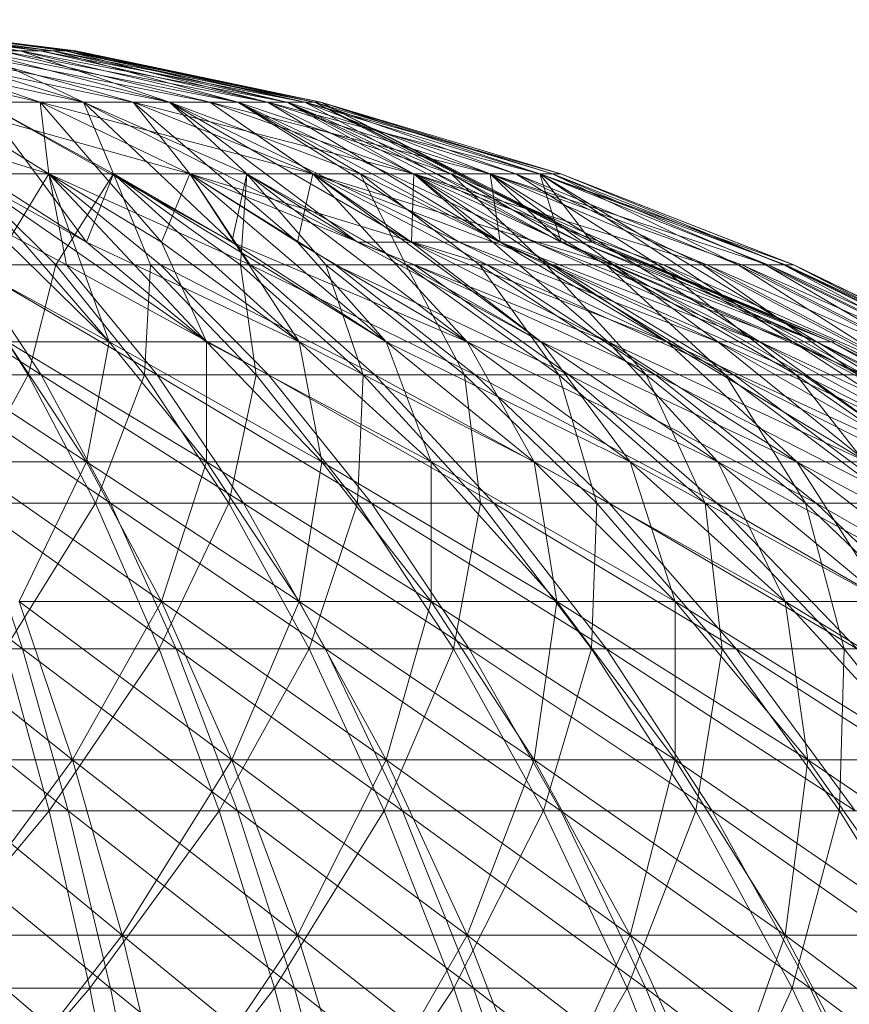
# Model space of a CAD drawing. Units: inches. Extents: x -1803 to 4917, y -2253 to 2499.
# Drawn here: x 2917 to 2933, y 1193 to 1211 of the extents above; entities that cross this region are included whole.
import ezdxf

# ---------------------------------------------------------------- set-up
doc = ezdxf.new("R2010")
doc.units = ezdxf.units.IN
doc.header["$MEASUREMENT"] = 0

msp = doc.modelspace()

# ---------------------------------------------------------------- linework, layer by layer
at = {"lineweight": 9}
for p, q in [((2912.776, 1211.286), (2917.339, 1210.706)), ((2912.776, 1211.286), (2917.339, 1210.706)), ((2912.776, 1211.286), (2917.952, 1210.706)), ((2913.03, 1211.286), (2917.711, 1210.706)), ((2913.62, 1211.286), (2917.339, 1210.706)), ((2913.62, 1211.286), (2917.952, 1210.706)), ((2913.62, 1211.286), (2917.952, 1210.706)), ((2913.62, 1211.286), (2918.303, 1210.706)), ((2913.62, 1211.286), (2918.303, 1210.706)), ((2913.62, 1211.286), (2918.38, 1210.706)), ((2913.62, 1211.286), (2918.38, 1210.706)), ((2913.696, 1211.286), (2918.38, 1210.706)), ((2913.696, 1211.286), (2918.38, 1210.706)), ((2913.696, 1211.286), (2918.18, 1210.706)), ((2913.696, 1211.286), (2918.18, 1210.706)), ((2913.696, 1211.286), (2917.711, 1210.706)), ((2913.696, 1211.286), (2917.711, 1210.706)), ((2913.522, 1210.706), (2917.716, 1209.743)), ((2913.522, 1210.706), (2917.716, 1209.743)), ((2914.135, 1210.706), (2918.525, 1209.743)), ((2914.86, 1210.706), (2919.456, 1209.743)), ((2914.86, 1210.706), (2919.456, 1209.743)), ((2914.86, 1210.706), (2917.716, 1209.743)), ((2914.86, 1210.706), (2917.716, 1209.743)), ((2915.402, 1210.706), (2918.525, 1209.743)), ((2915.402, 1210.706), (2918.525, 1209.743)), ((2915.402, 1210.706), (2920.133, 1209.743)), ((2916.026, 1210.706), (2920.888, 1209.743)), ((2916.026, 1210.706), (2920.888, 1209.743)), ((2916.026, 1210.706), (2919.456, 1209.743)), ((2916.026, 1210.706), (2919.456, 1209.743)), ((2916.48, 1210.706), (2917.339, 1210.706)), ((2916.48, 1210.706), (2917.339, 1210.706)), ((2916.48, 1210.706), (2918.525, 1209.743)), ((2916.48, 1210.706), (2920.133, 1209.743)), ((2916.48, 1210.706), (2920.133, 1209.743)), ((2916.48, 1210.706), (2921.414, 1209.743)), ((2917.711, 1210.706), (2916.986, 1210.706)), ((2917.711, 1210.706), (2916.986, 1210.706)), ((2916.986, 1210.706), (2921.969, 1209.743)), ((2916.986, 1210.706), (2921.969, 1209.743)), ((2916.986, 1210.706), (2920.888, 1209.743)), ((2916.986, 1210.706), (2920.888, 1209.743)), ((2917.339, 1210.706), (2917.952, 1210.706)), ((2917.339, 1210.706), (2917.952, 1210.706)), ((2917.339, 1210.706), (2920.133, 1209.743)), ((2917.339, 1210.706), (2921.414, 1209.743)), ((2917.339, 1210.706), (2921.414, 1209.743)), ((2917.339, 1210.706), (2922.329, 1209.743)), ((2918.18, 1210.706), (2917.711, 1210.706)), ((2918.18, 1210.706), (2917.711, 1210.706)), ((2917.711, 1210.706), (2922.669, 1209.743)), ((2917.711, 1210.706), (2921.969, 1209.743)), ((2917.711, 1210.706), (2921.969, 1209.743)), ((2917.952, 1210.706), (2918.303, 1210.706)), ((2917.952, 1210.706), (2918.303, 1210.706)), ((2917.952, 1210.706), (2921.414, 1209.743)), ((2917.952, 1210.706), (2922.329, 1209.743)), ((2917.952, 1210.706), (2922.329, 1209.743)), ((2917.952, 1210.706), (2922.851, 1209.743)), ((2918.38, 1210.706), (2918.18, 1210.706)), ((2918.38, 1210.706), (2918.18, 1210.706)), ((2918.18, 1210.706), (2922.965, 1209.743)), ((2918.18, 1210.706), (2922.669, 1209.743)), ((2918.18, 1210.706), (2922.669, 1209.743)), ((2918.18, 1210.706), (2921.969, 1209.743)), ((2918.303, 1210.706), (2918.38, 1210.706)), ((2918.303, 1210.706), (2918.38, 1210.706)), ((2918.303, 1210.706), (2922.329, 1209.743)), ((2918.303, 1210.706), (2922.851, 1209.743)), ((2918.303, 1210.706), (2922.851, 1209.743)), ((2918.303, 1210.706), (2922.965, 1209.743)), ((2918.38, 1210.706), (2922.965, 1209.743)), ((2918.38, 1210.706), (2922.965, 1209.743)), ((2918.38, 1210.706), (2922.851, 1209.743)), ((2918.38, 1210.706), (2922.669, 1209.743)), ((2913.528, 1209.743), (2917.874, 1208.405)), ((2914.523, 1209.743), (2918.58, 1207.122)), ((2917.716, 1209.743), (2915.721, 1209.743)), ((2917.716, 1209.743), (2915.721, 1209.743)), ((2915.721, 1209.743), (2920.514, 1208.405)), ((2915.721, 1209.743), (2917.874, 1208.405)), ((2915.721, 1209.743), (2917.874, 1208.405)), ((2916.636, 1209.743), (2919.085, 1208.405)), ((2916.636, 1209.743), (2921.302, 1207.122)), ((2916.636, 1209.743), (2918.525, 1209.743)), ((2916.636, 1209.743), (2918.525, 1209.743)), ((2916.636, 1209.743), (2919.085, 1208.405)), ((2916.636, 1209.743), (2918.58, 1207.122)), ((2919.456, 1209.743), (2917.716, 1209.743)), ((2919.456, 1209.743), (2917.716, 1209.743)), ((2917.716, 1209.743), (2922.815, 1208.405)), ((2917.716, 1209.743), (2920.514, 1208.405)), ((2917.716, 1209.743), (2920.514, 1208.405)), ((2917.716, 1209.743), (2917.874, 1208.405)), ((2917.716, 1209.743), (2919.983, 1207.122)), ((2918.525, 1209.743), (2921.583, 1208.405)), ((2918.525, 1209.743), (2923.652, 1207.122)), ((2918.525, 1209.743), (2920.133, 1209.743)), ((2918.525, 1209.743), (2920.133, 1209.743)), ((2918.525, 1209.743), (2919.085, 1208.405)), ((2918.525, 1209.743), (2921.583, 1208.405)), ((2918.525, 1209.743), (2921.302, 1207.122)), ((2920.888, 1209.743), (2919.456, 1209.743)), ((2920.888, 1209.743), (2919.456, 1209.743)), ((2919.456, 1209.743), (2924.708, 1208.405)), ((2919.456, 1209.743), (2922.815, 1208.405)), ((2919.456, 1209.743), (2922.815, 1208.405)), ((2919.456, 1209.743), (2920.514, 1208.405)), ((2919.456, 1209.743), (2922.529, 1207.122)), ((2920.133, 1209.743), (2921.414, 1209.743)), ((2920.133, 1209.743), (2921.414, 1209.743)), ((2920.133, 1209.743), (2921.583, 1208.405)), ((2920.133, 1209.743), (2923.71, 1208.405)), ((2920.133, 1209.743), (2923.652, 1207.122)), ((2920.133, 1209.743), (2924.665, 1207.122)), ((2920.133, 1209.743), (2925.558, 1207.122)), ((2921.969, 1209.743), (2920.888, 1209.743)), ((2921.969, 1209.743), (2920.888, 1209.743)), ((2920.888, 1209.743), (2926.139, 1208.405)), ((2920.888, 1209.743), (2924.708, 1208.405)), ((2920.888, 1209.743), (2924.708, 1208.405)), ((2920.888, 1209.743), (2922.815, 1208.405)), ((2920.888, 1209.743), (2924.665, 1207.122)), ((2921.414, 1209.743), (2922.329, 1209.743)), ((2921.414, 1209.743), (2922.329, 1209.743)), ((2921.414, 1209.743), (2923.71, 1208.405)), ((2921.414, 1209.743), (2925.404, 1208.405)), ((2921.414, 1209.743), (2925.558, 1207.122)), ((2921.414, 1209.743), (2926.326, 1207.122)), ((2921.414, 1209.743), (2926.963, 1207.122)), ((2921.969, 1209.743), (2924.708, 1208.405)), ((2921.969, 1209.743), (2926.326, 1207.122)), ((2922.669, 1209.743), (2921.969, 1209.743)), ((2922.669, 1209.743), (2921.969, 1209.743)), ((2921.969, 1209.743), (2927.064, 1208.405)), ((2921.969, 1209.743), (2926.139, 1208.405)), ((2921.969, 1209.743), (2926.139, 1208.405)), ((2922.329, 1209.743), (2922.851, 1209.743)), ((2922.329, 1209.743), (2922.851, 1209.743)), ((2922.329, 1209.743), (2925.404, 1208.405)), ((2922.329, 1209.743), (2926.615, 1208.405)), ((2922.329, 1209.743), (2926.963, 1207.122)), ((2922.329, 1209.743), (2927.463, 1207.122)), ((2922.329, 1209.743), (2927.823, 1207.122)), ((2922.669, 1209.743), (2926.139, 1208.405)), ((2922.669, 1209.743), (2927.463, 1207.122)), ((2922.965, 1209.743), (2922.669, 1209.743)), ((2922.965, 1209.743), (2922.669, 1209.743)), ((2922.669, 1209.743), (2927.457, 1208.405)), ((2922.669, 1209.743), (2927.064, 1208.405)), ((2922.669, 1209.743), (2927.064, 1208.405)), ((2922.851, 1209.743), (2922.965, 1209.743)), ((2922.851, 1209.743), (2922.965, 1209.743)), ((2922.851, 1209.743), (2926.615, 1208.405)), ((2922.851, 1209.743), (2927.306, 1208.405)), ((2922.851, 1209.743), (2927.823, 1207.122)), ((2922.851, 1209.743), (2928.04, 1207.122)), ((2922.851, 1209.743), (2928.113, 1207.122)), ((2922.965, 1209.743), (2927.457, 1208.405)), ((2922.965, 1209.743), (2927.064, 1208.405)), ((2922.965, 1209.743), (2928.113, 1207.122)), ((2922.965, 1209.743), (2928.04, 1207.122)), ((2922.965, 1209.743), (2927.306, 1208.405)), ((2917.874, 1208.405), (2914.974, 1208.405)), ((2914.974, 1208.405), (2918.208, 1206.701)), ((2916.29, 1208.405), (2919.085, 1208.405)), ((2916.29, 1208.405), (2918.008, 1206.701)), ((2916.29, 1208.405), (2919.003, 1205.261)), ((2916.29, 1208.405), (2920.826, 1205.261)), ((2916.29, 1208.405), (2918.58, 1207.122)), ((2917.874, 1208.405), (2917.105, 1207.122)), ((2920.514, 1208.405), (2917.874, 1208.405)), ((2917.874, 1208.405), (2921.647, 1206.701)), ((2917.874, 1208.405), (2919.968, 1206.701)), ((2917.874, 1208.405), (2918.208, 1206.701)), ((2917.874, 1208.405), (2920.826, 1205.261)), ((2917.874, 1208.405), (2919.003, 1205.261)), ((2917.874, 1208.405), (2919.983, 1207.122)), ((2919.085, 1208.405), (2918.008, 1206.701)), ((2919.085, 1208.405), (2918.58, 1207.122)), ((2919.085, 1208.405), (2921.302, 1207.122)), ((2919.085, 1208.405), (2921.583, 1208.405)), ((2919.085, 1208.405), (2919.776, 1206.701)), ((2919.085, 1208.405), (2921.465, 1206.701)), ((2919.085, 1208.405), (2922.56, 1205.261)), ((2919.085, 1208.405), (2924.19, 1205.261)), ((2920.514, 1208.405), (2919.983, 1207.122)), ((2922.815, 1208.405), (2920.514, 1208.405)), ((2920.514, 1208.405), (2926.079, 1206.701)), ((2920.514, 1208.405), (2924.714, 1206.701)), ((2920.514, 1208.405), (2923.233, 1206.701)), ((2920.514, 1208.405), (2921.647, 1206.701)), ((2920.514, 1208.405), (2924.19, 1205.261)), ((2920.514, 1208.405), (2922.56, 1205.261)), ((2920.514, 1208.405), (2922.529, 1207.122)), ((2921.583, 1208.405), (2921.302, 1207.122)), ((2921.583, 1208.405), (2921.465, 1206.701)), ((2921.583, 1208.405), (2927.094, 1205.261)), ((2921.583, 1208.405), (2923.71, 1208.405)), ((2921.583, 1208.405), (2923.062, 1206.701)), ((2921.583, 1208.405), (2924.555, 1206.701)), ((2921.583, 1208.405), (2925.705, 1205.261)), ((2921.583, 1208.405), (2923.652, 1207.122)), ((2922.815, 1208.405), (2922.529, 1207.122)), ((2924.708, 1208.405), (2922.815, 1208.405)), ((2922.815, 1208.405), (2928.422, 1206.701)), ((2922.815, 1208.405), (2927.318, 1206.701)), ((2922.815, 1208.405), (2926.079, 1206.701)), ((2922.815, 1208.405), (2927.094, 1205.261)), ((2922.815, 1208.405), (2925.705, 1205.261)), ((2922.815, 1208.405), (2924.665, 1207.122)), ((2923.71, 1208.405), (2925.404, 1208.405)), ((2923.71, 1208.405), (2924.555, 1206.701)), ((2923.71, 1208.405), (2925.934, 1206.701)), ((2923.71, 1208.405), (2927.187, 1206.701)), ((2924.708, 1208.405), (2924.665, 1207.122)), ((2924.708, 1208.405), (2929.449, 1205.261)), ((2926.139, 1208.405), (2924.708, 1208.405)), ((2924.708, 1208.405), (2930.192, 1206.701)), ((2924.708, 1208.405), (2929.382, 1206.701)), ((2924.708, 1208.405), (2928.422, 1206.701)), ((2924.708, 1208.405), (2928.345, 1205.261)), ((2924.708, 1208.405), (2926.326, 1207.122)), ((2925.404, 1208.405), (2926.615, 1208.405)), ((2925.404, 1208.405), (2927.187, 1206.701)), ((2925.404, 1208.405), (2928.306, 1206.701)), ((2925.404, 1208.405), (2929.283, 1206.701)), ((2926.139, 1208.405), (2931.185, 1205.261)), ((2927.064, 1208.405), (2926.139, 1208.405)), ((2926.139, 1208.405), (2931.337, 1206.701)), ((2926.139, 1208.405), (2930.845, 1206.701)), ((2926.139, 1208.405), (2930.192, 1206.701)), ((2926.139, 1208.405), (2930.398, 1205.261)), ((2926.139, 1208.405), (2927.463, 1207.122)), ((2926.139, 1208.405), (2926.326, 1207.122)), ((2926.615, 1208.405), (2927.306, 1208.405)), ((2926.615, 1208.405), (2929.283, 1206.701)), ((2926.615, 1208.405), (2930.11, 1206.701)), ((2926.615, 1208.405), (2930.78, 1206.701)), ((2927.064, 1208.405), (2932.248, 1205.261)), ((2927.457, 1208.405), (2927.064, 1208.405)), ((2927.064, 1208.405), (2931.822, 1206.701)), ((2927.064, 1208.405), (2931.663, 1206.701)), ((2927.064, 1208.405), (2931.337, 1206.701)), ((2927.064, 1208.405), (2931.803, 1205.261)), ((2927.064, 1208.405), (2928.04, 1207.122)), ((2927.064, 1208.405), (2927.463, 1207.122)), ((2927.306, 1208.405), (2927.457, 1208.405)), ((2927.306, 1208.405), (2930.78, 1206.701)), ((2927.306, 1208.405), (2931.29, 1206.701)), ((2927.306, 1208.405), (2931.635, 1206.701)), ((2927.457, 1208.405), (2931.822, 1206.701)), ((2927.457, 1208.405), (2931.635, 1206.701)), ((2927.457, 1208.405), (2931.813, 1206.701)), ((2919.003, 1205.261), (2915.568, 1207.122)), ((2919.003, 1205.261), (2917.105, 1207.122)), ((2920.826, 1205.261), (2918.58, 1207.122)), ((2922.56, 1205.261), (2918.58, 1207.122)), ((2922.56, 1205.261), (2919.983, 1207.122)), ((2920.826, 1205.261), (2919.983, 1207.122)), ((2924.19, 1205.261), (2921.302, 1207.122)), ((2925.705, 1205.261), (2921.302, 1207.122)), ((2925.705, 1205.261), (2922.529, 1207.122)), ((2924.19, 1205.261), (2922.529, 1207.122)), ((2927.094, 1205.261), (2923.652, 1207.122)), ((2928.345, 1205.261), (2923.652, 1207.122)), ((2923.652, 1207.122), (2924.665, 1207.122)), ((2928.345, 1205.261), (2924.665, 1207.122)), ((2929.449, 1205.261), (2924.665, 1207.122)), ((2928.345, 1205.261), (2924.665, 1207.122)), ((2927.094, 1205.261), (2924.665, 1207.122)), ((2924.665, 1207.122), (2925.558, 1207.122)), ((2929.449, 1205.261), (2925.558, 1207.122)), ((2930.398, 1205.261), (2925.558, 1207.122)), ((2925.558, 1207.122), (2926.326, 1207.122)), ((2929.449, 1205.261), (2926.326, 1207.122)), ((2930.398, 1205.261), (2926.326, 1207.122)), ((2931.185, 1205.261), (2926.326, 1207.122)), ((2930.398, 1205.261), (2926.326, 1207.122)), ((2926.326, 1207.122), (2926.963, 1207.122)), ((2931.185, 1205.261), (2926.963, 1207.122)), ((2931.803, 1205.261), (2926.963, 1207.122)), ((2926.963, 1207.122), (2927.463, 1207.122)), ((2931.185, 1205.261), (2927.463, 1207.122)), ((2931.803, 1205.261), (2927.463, 1207.122)), ((2932.248, 1205.261), (2927.463, 1207.122)), ((2931.803, 1205.261), (2927.463, 1207.122)), ((2927.463, 1207.122), (2927.823, 1207.122)), ((2932.248, 1205.261), (2927.823, 1207.122)), ((2932.516, 1205.261), (2927.823, 1207.122)), ((2927.823, 1207.122), (2928.04, 1207.122)), ((2932.248, 1205.261), (2928.04, 1207.122)), ((2932.516, 1205.261), (2928.04, 1207.122)), ((2932.605, 1205.261), (2928.04, 1207.122)), ((2932.516, 1205.261), (2928.04, 1207.122)), ((2928.04, 1207.122), (2928.113, 1207.122)), ((2928.113, 1207.122), (2928.04, 1207.122)), ((2932.605, 1205.261), (2928.113, 1207.122)), ((2932.516, 1205.261), (2928.113, 1207.122)), ((2914.498, 1206.701), (2917.735, 1204.641)), ((2916.173, 1206.701), (2918.008, 1206.701)), ((2916.173, 1206.701), (2917.49, 1204.641)), ((2918.208, 1206.701), (2916.38, 1206.701)), ((2916.38, 1206.701), (2919.901, 1204.641)), ((2916.38, 1206.701), (2917.735, 1204.641)), ((2918.008, 1206.701), (2917.49, 1204.641)), ((2918.008, 1206.701), (2919.776, 1206.701)), ((2918.008, 1206.701), (2919.664, 1204.641)), ((2919.968, 1206.701), (2918.208, 1206.701)), ((2918.208, 1206.701), (2921.987, 1204.641)), ((2918.208, 1206.701), (2919.901, 1204.641)), ((2919.776, 1206.701), (2919.664, 1204.641)), ((2919.776, 1206.701), (2921.465, 1206.701)), ((2919.776, 1206.701), (2921.759, 1204.641)), ((2921.647, 1206.701), (2919.968, 1206.701)), ((2919.968, 1206.701), (2923.976, 1204.641)), ((2919.968, 1206.701), (2921.987, 1204.641)), ((2921.465, 1206.701), (2923.062, 1206.701)), ((2921.465, 1206.701), (2921.759, 1204.641)), ((2921.465, 1206.701), (2923.76, 1204.641)), ((2923.233, 1206.701), (2921.647, 1206.701)), ((2921.647, 1206.701), (2925.855, 1204.641)), ((2921.647, 1206.701), (2923.976, 1204.641)), ((2923.062, 1206.701), (2924.555, 1206.701)), ((2923.062, 1206.701), (2923.76, 1204.641)), ((2923.062, 1206.701), (2925.653, 1204.641)), ((2924.714, 1206.701), (2923.233, 1206.701)), ((2923.233, 1206.701), (2927.61, 1204.641)), ((2923.233, 1206.701), (2925.855, 1204.641)), ((2924.555, 1206.701), (2925.934, 1206.701)), ((2924.555, 1206.701), (2925.653, 1204.641)), ((2924.555, 1206.701), (2927.422, 1204.641)), ((2926.079, 1206.701), (2924.714, 1206.701)), ((2924.714, 1206.701), (2929.228, 1204.641)), ((2924.714, 1206.701), (2927.61, 1204.641)), ((2925.934, 1206.701), (2927.187, 1206.701)), ((2925.934, 1206.701), (2927.422, 1204.641)), ((2925.934, 1206.701), (2929.055, 1204.641)), ((2927.318, 1206.701), (2926.079, 1206.701)), ((2926.079, 1206.701), (2930.696, 1204.641)), ((2926.079, 1206.701), (2929.228, 1204.641)), ((2927.187, 1206.701), (2928.306, 1206.701)), ((2927.187, 1206.701), (2929.055, 1204.641)), ((2927.187, 1206.701), (2930.54, 1204.641)), ((2928.422, 1206.701), (2927.318, 1206.701)), ((2927.318, 1206.701), (2932.003, 1204.641)), ((2927.318, 1206.701), (2930.696, 1204.641)), ((2928.306, 1206.701), (2929.283, 1206.701)), ((2928.306, 1206.701), (2930.54, 1204.641)), ((2928.306, 1206.701), (2931.866, 1204.641)), ((2929.382, 1206.701), (2928.422, 1206.701)), ((2928.422, 1206.701), (2933.141, 1204.641)), ((2928.422, 1206.701), (2932.003, 1204.641)), ((2929.283, 1206.701), (2930.11, 1206.701)), ((2929.283, 1206.701), (2931.866, 1204.641)), ((2929.283, 1206.701), (2933.023, 1204.641)), ((2930.192, 1206.701), (2929.382, 1206.701)), ((2929.382, 1206.701), (2934.1, 1204.641)), ((2929.382, 1206.701), (2933.141, 1204.641)), ((2930.11, 1206.701), (2930.78, 1206.701)), ((2930.11, 1206.701), (2933.023, 1204.641)), ((2930.11, 1206.701), (2934.003, 1204.641)), ((2930.845, 1206.701), (2930.192, 1206.701)), ((2930.192, 1206.701), (2934.874, 1204.641)), ((2930.192, 1206.701), (2934.1, 1204.641)), ((2930.78, 1206.701), (2931.29, 1206.701)), ((2930.78, 1206.701), (2934.003, 1204.641)), ((2930.78, 1206.701), (2934.798, 1204.641)), ((2931.337, 1206.701), (2930.845, 1206.701)), ((2930.845, 1206.701), (2935.457, 1204.641)), ((2930.845, 1206.701), (2934.874, 1204.641)), ((2931.29, 1206.701), (2931.635, 1206.701)), ((2931.29, 1206.701), (2934.798, 1204.641)), ((2931.29, 1206.701), (2935.401, 1204.641)), ((2931.663, 1206.701), (2931.337, 1206.701)), ((2931.337, 1206.701), (2935.844, 1204.641)), ((2931.337, 1206.701), (2935.457, 1204.641)), ((2931.635, 1206.701), (2931.813, 1206.701)), ((2931.635, 1206.701), (2935.401, 1204.641)), ((2931.635, 1206.701), (2935.811, 1204.641)), ((2931.822, 1206.701), (2931.663, 1206.701)), ((2931.663, 1206.701), (2936.032, 1204.641)), ((2931.663, 1206.701), (2935.844, 1204.641)), ((2931.813, 1206.701), (2931.822, 1206.701)), ((2931.813, 1206.701), (2935.811, 1204.641)), ((2931.813, 1206.701), (2936.021, 1204.641)), ((2931.822, 1206.701), (2936.032, 1204.641)), ((2931.822, 1206.701), (2936.021, 1204.641)), ((2918.58, 1203.016), (2915.145, 1205.261)), ((2918.58, 1203.016), (2917.105, 1205.261)), ((2920.826, 1203.016), (2917.105, 1205.261)), ((2918.58, 1203.016), (2917.105, 1205.261)), ((2917.105, 1205.261), (2919.003, 1205.261)), ((2919.003, 1205.261), (2917.105, 1205.261)), ((2918.58, 1203.016), (2919.003, 1205.261)), ((2920.826, 1203.016), (2919.003, 1205.261)), ((2922.983, 1203.016), (2919.003, 1205.261)), ((2920.826, 1203.016), (2919.003, 1205.261)), ((2919.003, 1205.261), (2920.826, 1205.261)), ((2920.826, 1205.261), (2919.003, 1205.261)), ((2922.983, 1203.016), (2920.826, 1205.261)), ((2925.034, 1203.016), (2920.826, 1205.261)), ((2922.983, 1203.016), (2920.826, 1205.261)), ((2920.826, 1203.016), (2920.826, 1205.261)), ((2920.826, 1205.261), (2922.56, 1205.261)), ((2922.56, 1205.261), (2920.826, 1205.261)), ((2925.034, 1203.016), (2922.56, 1205.261)), ((2926.963, 1203.016), (2922.56, 1205.261)), ((2925.034, 1203.016), (2922.56, 1205.261)), ((2922.983, 1203.016), (2922.56, 1205.261)), ((2922.56, 1205.261), (2924.19, 1205.261)), ((2924.19, 1205.261), (2922.56, 1205.261)), ((2926.963, 1203.016), (2924.19, 1205.261)), ((2928.756, 1203.016), (2924.19, 1205.261)), ((2926.963, 1203.016), (2924.19, 1205.261)), ((2925.034, 1203.016), (2924.19, 1205.261)), ((2924.19, 1205.261), (2925.705, 1205.261)), ((2925.705, 1205.261), (2924.19, 1205.261)), ((2928.756, 1203.016), (2925.705, 1205.261)), ((2930.398, 1203.016), (2925.705, 1205.261)), ((2928.756, 1203.016), (2925.705, 1205.261)), ((2926.963, 1203.016), (2925.705, 1205.261)), ((2925.705, 1205.261), (2927.094, 1205.261)), ((2927.094, 1205.261), (2925.705, 1205.261)), ((2930.398, 1203.016), (2927.094, 1205.261)), ((2931.878, 1203.016), (2927.094, 1205.261)), ((2930.398, 1203.016), (2927.094, 1205.261)), ((2928.756, 1203.016), (2927.094, 1205.261)), ((2927.094, 1205.261), (2928.345, 1205.261)), ((2928.345, 1205.261), (2927.094, 1205.261)), ((2931.878, 1203.016), (2928.345, 1205.261)), ((2933.185, 1203.016), (2928.345, 1205.261)), ((2931.878, 1203.016), (2928.345, 1205.261)), ((2930.398, 1203.016), (2928.345, 1205.261)), ((2928.345, 1205.261), (2929.449, 1205.261)), ((2929.449, 1205.261), (2928.345, 1205.261)), ((2933.185, 1203.016), (2929.449, 1205.261)), ((2934.308, 1203.016), (2929.449, 1205.261)), ((2933.185, 1203.016), (2929.449, 1205.261)), ((2931.878, 1203.016), (2929.449, 1205.261)), ((2929.449, 1205.261), (2930.398, 1205.261)), ((2930.398, 1205.261), (2929.449, 1205.261)), ((2934.308, 1203.016), (2930.398, 1205.261)), ((2935.238, 1203.016), (2930.398, 1205.261)), ((2934.308, 1203.016), (2930.398, 1205.261)), ((2933.185, 1203.016), (2930.398, 1205.261)), ((2930.398, 1205.261), (2931.185, 1205.261)), ((2931.185, 1205.261), (2930.398, 1205.261)), ((2935.238, 1203.016), (2931.185, 1205.261)), ((2935.969, 1203.016), (2931.185, 1205.261)), ((2935.238, 1203.016), (2931.185, 1205.261)), ((2934.308, 1203.016), (2931.185, 1205.261)), ((2931.185, 1205.261), (2931.803, 1205.261)), ((2931.803, 1205.261), (2931.185, 1205.261)), ((2935.969, 1203.016), (2931.803, 1205.261)), ((2936.496, 1203.016), (2931.803, 1205.261)), ((2935.969, 1203.016), (2931.803, 1205.261)), ((2935.238, 1203.016), (2931.803, 1205.261)), ((2931.803, 1205.261), (2932.248, 1205.261)), ((2932.248, 1205.261), (2931.803, 1205.261)), ((2936.496, 1203.016), (2932.248, 1205.261)), ((2936.813, 1203.016), (2932.248, 1205.261)), ((2936.496, 1203.016), (2932.248, 1205.261)), ((2935.969, 1203.016), (2932.248, 1205.261)), ((2932.248, 1205.261), (2932.516, 1205.261)), ((2932.516, 1205.261), (2932.248, 1205.261)), ((2936.813, 1203.016), (2932.516, 1205.261)), ((2936.919, 1203.016), (2932.516, 1205.261)), ((2936.813, 1203.016), (2932.516, 1205.261)), ((2936.496, 1203.016), (2932.516, 1205.261)), ((2932.516, 1205.261), (2932.605, 1205.261)), ((2932.605, 1205.261), (2932.516, 1205.261)), ((2936.919, 1203.016), (2932.605, 1205.261)), ((2936.813, 1203.016), (2932.605, 1205.261)), ((2915.254, 1204.641), (2917.49, 1204.641)), ((2917.735, 1204.641), (2915.505, 1204.641)), ((2915.505, 1204.641), (2919.031, 1202.24)), ((2917.49, 1204.641), (2916.18, 1202.24)), ((2917.49, 1204.641), (2919.664, 1204.641)), ((2917.49, 1204.641), (2918.75, 1202.24)), ((2919.901, 1204.641), (2917.735, 1204.641)), ((2917.735, 1204.641), (2921.52, 1202.24)), ((2917.735, 1204.641), (2919.031, 1202.24)), ((2919.664, 1204.641), (2918.75, 1202.24)), ((2919.664, 1204.641), (2921.759, 1204.641)), ((2919.664, 1204.641), (2921.248, 1202.24)), ((2921.987, 1204.641), (2919.901, 1204.641)), ((2919.901, 1204.641), (2923.917, 1202.24)), ((2919.901, 1204.641), (2921.52, 1202.24)), ((2921.759, 1204.641), (2921.248, 1202.24)), ((2921.759, 1204.641), (2923.76, 1204.641)), ((2921.759, 1204.641), (2923.656, 1202.24)), ((2923.976, 1204.641), (2921.987, 1204.641)), ((2921.987, 1204.641), (2926.204, 1202.24)), ((2921.987, 1204.641), (2923.917, 1202.24)), ((2923.76, 1204.641), (2923.656, 1202.24)), ((2923.76, 1204.641), (2925.653, 1204.641)), ((2923.76, 1204.641), (2925.955, 1202.24)), ((2925.855, 1204.641), (2923.976, 1204.641)), ((2923.976, 1204.641), (2928.363, 1202.24)), ((2923.976, 1204.641), (2926.204, 1202.24)), ((2925.653, 1204.641), (2927.422, 1204.641)), ((2925.653, 1204.641), (2925.955, 1202.24)), ((2925.653, 1204.641), (2928.13, 1202.24)), ((2927.61, 1204.641), (2925.855, 1204.641)), ((2925.855, 1204.641), (2930.38, 1202.24)), ((2925.855, 1204.641), (2928.363, 1202.24)), ((2927.422, 1204.641), (2929.055, 1204.641)), ((2927.422, 1204.641), (2928.13, 1202.24)), ((2927.422, 1204.641), (2930.163, 1202.24)), ((2929.228, 1204.641), (2927.61, 1204.641)), ((2927.61, 1204.641), (2932.238, 1202.24)), ((2927.61, 1204.641), (2930.38, 1202.24)), ((2929.055, 1204.641), (2930.54, 1204.641)), ((2929.055, 1204.641), (2930.163, 1202.24)), ((2929.055, 1204.641), (2932.04, 1202.24)), ((2930.696, 1204.641), (2929.228, 1204.641)), ((2929.228, 1204.641), (2933.925, 1202.24)), ((2929.228, 1204.641), (2932.238, 1202.24)), ((2930.54, 1204.641), (2931.866, 1204.641)), ((2930.54, 1204.641), (2932.04, 1202.24)), ((2930.54, 1204.641), (2933.746, 1202.24)), ((2932.003, 1204.641), (2930.696, 1204.641)), ((2930.696, 1204.641), (2935.428, 1202.24)), ((2930.696, 1204.641), (2933.925, 1202.24)), ((2931.866, 1204.641), (2933.023, 1204.641)), ((2931.866, 1204.641), (2933.746, 1202.24)), ((2931.866, 1204.641), (2935.27, 1202.24)), ((2933.141, 1204.641), (2932.003, 1204.641)), ((2932.003, 1204.641), (2936.735, 1202.24)), ((2932.003, 1204.641), (2935.428, 1202.24)), ((2919.983, 1200.403), (2916.261, 1203.016)), ((2916.261, 1203.016), (2918.58, 1203.016)), ((2918.58, 1203.016), (2916.261, 1203.016)), ((2917.323, 1200.403), (2918.58, 1203.016)), ((2919.983, 1200.403), (2918.58, 1203.016)), ((2922.56, 1200.403), (2918.58, 1203.016)), ((2919.983, 1200.403), (2918.58, 1203.016)), ((2918.58, 1203.016), (2920.826, 1203.016)), ((2920.826, 1203.016), (2918.58, 1203.016)), ((2919.983, 1200.403), (2920.826, 1203.016)), ((2922.56, 1200.403), (2920.826, 1203.016)), ((2925.034, 1200.403), (2920.826, 1203.016)), ((2922.56, 1200.403), (2920.826, 1203.016)), ((2920.826, 1203.016), (2922.983, 1203.016)), ((2922.983, 1203.016), (2920.826, 1203.016)), ((2922.56, 1200.403), (2922.983, 1203.016)), ((2925.034, 1200.403), (2922.983, 1203.016)), ((2927.386, 1200.403), (2922.983, 1203.016)), ((2925.034, 1200.403), (2922.983, 1203.016)), ((2922.983, 1203.016), (2925.034, 1203.016)), ((2925.034, 1203.016), (2922.983, 1203.016)), ((2927.386, 1200.403), (2925.034, 1203.016)), ((2929.599, 1200.403), (2925.034, 1203.016)), ((2927.386, 1200.403), (2925.034, 1203.016)), ((2925.034, 1200.403), (2925.034, 1203.016)), ((2925.034, 1203.016), (2926.963, 1203.016)), ((2926.963, 1203.016), (2925.034, 1203.016)), ((2929.599, 1200.403), (2926.963, 1203.016)), ((2931.656, 1200.403), (2926.963, 1203.016)), ((2929.599, 1200.403), (2926.963, 1203.016)), ((2927.386, 1200.403), (2926.963, 1203.016)), ((2926.963, 1203.016), (2928.756, 1203.016)), ((2928.756, 1203.016), (2926.963, 1203.016)), ((2931.656, 1200.403), (2928.756, 1203.016)), ((2933.54, 1200.403), (2928.756, 1203.016)), ((2931.656, 1200.403), (2928.756, 1203.016)), ((2929.599, 1200.403), (2928.756, 1203.016)), ((2928.756, 1203.016), (2930.398, 1203.016)), ((2930.398, 1203.016), (2928.756, 1203.016)), ((2933.54, 1200.403), (2930.398, 1203.016)), ((2935.238, 1200.403), (2930.398, 1203.016)), ((2933.54, 1200.403), (2930.398, 1203.016)), ((2931.656, 1200.403), (2930.398, 1203.016)), ((2930.398, 1203.016), (2931.878, 1203.016)), ((2931.878, 1203.016), (2930.398, 1203.016)), ((2935.238, 1200.403), (2931.878, 1203.016)), ((2936.737, 1200.403), (2931.878, 1203.016)), ((2935.238, 1200.403), (2931.878, 1203.016)), ((2933.54, 1200.403), (2931.878, 1203.016)), ((2931.878, 1203.016), (2933.185, 1203.016)), ((2933.185, 1203.016), (2931.878, 1203.016)), ((2913.85, 1202.24), (2917.381, 1199.515)), ((2916.18, 1202.24), (2918.75, 1202.24)), ((2919.031, 1202.24), (2916.468, 1202.24)), ((2916.468, 1202.24), (2920.259, 1199.515)), ((2916.468, 1202.24), (2917.381, 1199.515)), ((2918.75, 1202.24), (2917.057, 1199.515)), ((2918.75, 1202.24), (2921.248, 1202.24)), ((2918.75, 1202.24), (2919.943, 1199.515)), ((2921.52, 1202.24), (2919.031, 1202.24)), ((2919.031, 1202.24), (2923.054, 1199.515)), ((2919.031, 1202.24), (2920.259, 1199.515)), ((2921.248, 1202.24), (2919.943, 1199.515)), ((2921.248, 1202.24), (2923.656, 1202.24)), ((2921.248, 1202.24), (2922.748, 1199.515)), ((2923.917, 1202.24), (2921.52, 1202.24)), ((2921.52, 1202.24), (2925.746, 1199.515)), ((2921.52, 1202.24), (2923.054, 1199.515)), ((2923.656, 1202.24), (2922.748, 1199.515)), ((2923.656, 1202.24), (2925.955, 1202.24)), ((2923.656, 1202.24), (2925.453, 1199.515)), ((2926.204, 1202.24), (2923.917, 1202.24)), ((2923.917, 1202.24), (2928.314, 1199.515)), ((2923.917, 1202.24), (2925.746, 1199.515)), ((2925.955, 1202.24), (2925.453, 1199.515)), ((2925.955, 1202.24), (2928.13, 1202.24)), ((2925.955, 1202.24), (2928.035, 1199.515)), ((2928.363, 1202.24), (2926.204, 1202.24)), ((2926.204, 1202.24), (2930.739, 1199.515)), ((2926.204, 1202.24), (2928.314, 1199.515)), ((2928.13, 1202.24), (2928.035, 1199.515)), ((2928.13, 1202.24), (2930.163, 1202.24)), ((2928.13, 1202.24), (2930.477, 1199.515)), ((2930.38, 1202.24), (2928.363, 1202.24)), ((2928.363, 1202.24), (2933.003, 1199.515)), ((2928.363, 1202.24), (2930.739, 1199.515)), ((2930.163, 1202.24), (2932.04, 1202.24)), ((2930.163, 1202.24), (2930.477, 1199.515)), ((2930.163, 1202.24), (2932.76, 1199.515)), ((2932.238, 1202.24), (2930.38, 1202.24)), ((2930.38, 1202.24), (2935.09, 1199.515)), ((2930.38, 1202.24), (2933.003, 1199.515)), ((2932.04, 1202.24), (2933.746, 1202.24)), ((2932.04, 1202.24), (2932.76, 1199.515)), ((2932.04, 1202.24), (2934.868, 1199.515)), ((2933.925, 1202.24), (2932.238, 1202.24)), ((2932.238, 1202.24), (2936.985, 1199.515)), ((2932.238, 1202.24), (2935.09, 1199.515)), ((2918.321, 1197.442), (2914.599, 1200.403)), ((2918.321, 1197.442), (2917.323, 1200.403)), ((2921.302, 1197.442), (2917.323, 1200.403)), ((2918.321, 1197.442), (2917.323, 1200.403)), ((2917.323, 1200.403), (2919.983, 1200.403)), ((2919.983, 1200.403), (2917.323, 1200.403)), ((2918.321, 1197.442), (2919.983, 1200.403)), ((2921.302, 1197.442), (2919.983, 1200.403)), ((2924.19, 1197.442), (2919.983, 1200.403)), ((2921.302, 1197.442), (2919.983, 1200.403)), ((2919.983, 1200.403), (2922.56, 1200.403)), ((2922.56, 1200.403), (2919.983, 1200.403)), ((2921.302, 1197.442), (2922.56, 1200.403)), ((2924.19, 1197.442), (2922.56, 1200.403)), ((2926.963, 1197.442), (2922.56, 1200.403)), ((2924.19, 1197.442), (2922.56, 1200.403)), ((2922.56, 1200.403), (2925.034, 1200.403)), ((2925.034, 1200.403), (2922.56, 1200.403)), ((2924.19, 1197.442), (2925.034, 1200.403)), ((2926.963, 1197.442), (2925.034, 1200.403)), ((2929.599, 1197.442), (2925.034, 1200.403)), ((2926.963, 1197.442), (2925.034, 1200.403)), ((2925.034, 1200.403), (2927.386, 1200.403)), ((2927.386, 1200.403), (2925.034, 1200.403)), ((2926.963, 1197.442), (2927.386, 1200.403)), ((2929.599, 1197.442), (2927.386, 1200.403)), ((2932.079, 1197.442), (2927.386, 1200.403)), ((2929.599, 1197.442), (2927.386, 1200.403)), ((2927.386, 1200.403), (2929.599, 1200.403)), ((2929.599, 1200.403), (2927.386, 1200.403)), ((2932.079, 1197.442), (2929.599, 1200.403)), ((2934.384, 1197.442), (2929.599, 1200.403)), ((2932.079, 1197.442), (2929.599, 1200.403)), ((2929.599, 1197.442), (2929.599, 1200.403)), ((2929.599, 1200.403), (2931.656, 1200.403)), ((2931.656, 1200.403), (2929.599, 1200.403)), ((2934.384, 1197.442), (2931.656, 1200.403)), ((2936.496, 1197.442), (2931.656, 1200.403)), ((2934.384, 1197.442), (2931.656, 1200.403)), ((2932.079, 1197.442), (2931.656, 1200.403)), ((2931.656, 1200.403), (2933.54, 1200.403)), ((2933.54, 1200.403), (2931.656, 1200.403)), ((2917.381, 1199.515), (2914.442, 1199.515)), ((2914.442, 1199.515), (2918.237, 1196.485)), ((2917.057, 1199.515), (2919.943, 1199.515)), ((2917.057, 1199.515), (2917.88, 1196.485)), ((2920.259, 1199.515), (2917.381, 1199.515)), ((2917.381, 1199.515), (2921.41, 1196.485)), ((2917.381, 1199.515), (2918.237, 1196.485)), ((2919.943, 1199.515), (2917.88, 1196.485)), ((2919.943, 1199.515), (2922.748, 1199.515)), ((2919.943, 1199.515), (2921.062, 1196.485)), ((2923.054, 1199.515), (2920.259, 1199.515)), ((2920.259, 1199.515), (2924.493, 1196.485)), ((2920.259, 1199.515), (2921.41, 1196.485)), ((2922.748, 1199.515), (2921.062, 1196.485)), ((2922.748, 1199.515), (2925.453, 1199.515)), ((2922.748, 1199.515), (2924.155, 1196.485)), ((2925.746, 1199.515), (2923.054, 1199.515)), ((2923.054, 1199.515), (2927.46, 1196.485)), ((2923.054, 1199.515), (2924.493, 1196.485)), ((2925.453, 1199.515), (2924.155, 1196.485)), ((2925.453, 1199.515), (2928.035, 1199.515)), ((2925.453, 1199.515), (2927.137, 1196.485)), ((2928.314, 1199.515), (2925.746, 1199.515)), ((2925.746, 1199.515), (2930.292, 1196.485)), ((2925.746, 1199.515), (2927.46, 1196.485)), ((2928.035, 1199.515), (2927.137, 1196.485)), ((2928.035, 1199.515), (2930.477, 1199.515)), ((2928.035, 1199.515), (2929.985, 1196.485)), ((2930.739, 1199.515), (2928.314, 1199.515)), ((2928.314, 1199.515), (2932.966, 1196.485)), ((2928.314, 1199.515), (2930.292, 1196.485)), ((2930.477, 1199.515), (2929.985, 1196.485)), ((2930.477, 1199.515), (2932.76, 1199.515)), ((2930.477, 1199.515), (2932.677, 1196.485)), ((2933.003, 1199.515), (2930.739, 1199.515)), ((2930.739, 1199.515), (2935.463, 1196.485)), ((2930.739, 1199.515), (2932.966, 1196.485)), ((2932.76, 1199.515), (2932.677, 1196.485)), ((2932.76, 1199.515), (2934.868, 1199.515)), ((2932.76, 1199.515), (2935.195, 1196.485)), ((2919.249, 1194.157), (2915.269, 1197.442)), ((2915.269, 1197.442), (2918.321, 1197.442)), ((2918.321, 1197.442), (2915.269, 1197.442)), ((2915.892, 1194.157), (2918.321, 1197.442)), ((2919.249, 1194.157), (2918.321, 1197.442)), ((2922.529, 1194.157), (2918.321, 1197.442)), ((2919.249, 1194.157), (2918.321, 1197.442)), ((2918.321, 1197.442), (2921.302, 1197.442)), ((2921.302, 1197.442), (2918.321, 1197.442)), ((2919.249, 1194.157), (2921.302, 1197.442)), ((2922.529, 1194.157), (2921.302, 1197.442)), ((2925.705, 1194.157), (2921.302, 1197.442)), ((2922.529, 1194.157), (2921.302, 1197.442)), ((2921.302, 1197.442), (2924.19, 1197.442)), ((2924.19, 1197.442), (2921.302, 1197.442)), ((2922.529, 1194.157), (2924.19, 1197.442)), ((2925.705, 1194.157), (2924.19, 1197.442)), ((2928.756, 1194.157), (2924.19, 1197.442)), ((2925.705, 1194.157), (2924.19, 1197.442)), ((2924.19, 1197.442), (2926.963, 1197.442)), ((2926.963, 1197.442), (2924.19, 1197.442)), ((2925.705, 1194.157), (2926.963, 1197.442)), ((2928.756, 1194.157), (2926.963, 1197.442)), ((2931.656, 1194.157), (2926.963, 1197.442)), ((2928.756, 1194.157), (2926.963, 1197.442)), ((2926.963, 1197.442), (2929.599, 1197.442)), ((2929.599, 1197.442), (2926.963, 1197.442)), ((2928.756, 1194.157), (2929.599, 1197.442)), ((2931.656, 1194.157), (2929.599, 1197.442)), ((2934.384, 1194.157), (2929.599, 1197.442)), ((2931.656, 1194.157), (2929.599, 1197.442)), ((2929.599, 1197.442), (2932.079, 1197.442)), ((2932.079, 1197.442), (2929.599, 1197.442)), ((2931.656, 1194.157), (2932.079, 1197.442)), ((2934.384, 1194.157), (2932.079, 1197.442)), ((2936.919, 1194.157), (2932.079, 1197.442)), ((2934.384, 1194.157), (2932.079, 1197.442)), ((2932.079, 1197.442), (2934.384, 1197.442)), ((2934.384, 1197.442), (2932.079, 1197.442)), ((2914.632, 1196.485), (2917.88, 1196.485)), ((2918.237, 1196.485), (2914.995, 1196.485)), ((2914.995, 1196.485), (2919.03, 1193.169)), ((2917.88, 1196.485), (2915.114, 1193.169)), ((2917.88, 1196.485), (2921.062, 1196.485)), ((2917.88, 1196.485), (2918.642, 1193.169)), ((2921.41, 1196.485), (2918.237, 1196.485)), ((2918.237, 1196.485), (2922.477, 1193.169)), ((2918.237, 1196.485), (2919.03, 1193.169)), ((2921.062, 1196.485), (2918.642, 1193.169)), ((2921.062, 1196.485), (2924.155, 1196.485)), ((2921.062, 1196.485), (2922.098, 1193.169)), ((2924.493, 1196.485), (2921.41, 1196.485)), ((2921.41, 1196.485), (2925.825, 1193.169)), ((2921.41, 1196.485), (2922.477, 1193.169)), ((2924.155, 1196.485), (2922.098, 1193.169)), ((2924.155, 1196.485), (2927.137, 1196.485)), ((2924.155, 1196.485), (2925.459, 1193.169)), ((2927.46, 1196.485), (2924.493, 1196.485)), ((2924.493, 1196.485), (2929.049, 1193.169)), ((2924.493, 1196.485), (2925.825, 1193.169)), ((2927.137, 1196.485), (2925.459, 1193.169)), ((2927.137, 1196.485), (2929.985, 1196.485)), ((2927.137, 1196.485), (2928.698, 1193.169)), ((2930.292, 1196.485), (2927.46, 1196.485)), ((2927.46, 1196.485), (2932.125, 1193.169)), ((2927.46, 1196.485), (2929.049, 1193.169)), ((2929.985, 1196.485), (2928.698, 1193.169)), ((2929.985, 1196.485), (2932.677, 1196.485)), ((2929.985, 1196.485), (2931.791, 1193.169)), ((2932.966, 1196.485), (2930.292, 1196.485)), ((2930.292, 1196.485), (2935.03, 1193.169)), ((2930.292, 1196.485), (2932.125, 1193.169)), ((2932.677, 1196.485), (2931.791, 1193.169)), ((2932.677, 1196.485), (2935.195, 1196.485)), ((2932.677, 1196.485), (2934.716, 1193.169)), ((2920.099, 1190.572), (2915.892, 1194.157)), ((2915.892, 1194.157), (2919.249, 1194.157)), ((2919.249, 1194.157), (2915.892, 1194.157)), ((2916.462, 1190.572), (2919.249, 1194.157)), ((2920.099, 1190.572), (2919.249, 1194.157)), ((2923.652, 1190.572), (2919.249, 1194.157)), ((2920.099, 1190.572), (2919.249, 1194.157)), ((2919.249, 1194.157), (2922.529, 1194.157)), ((2922.529, 1194.157), (2919.249, 1194.157)), ((2920.099, 1190.572), (2922.529, 1194.157)), ((2923.652, 1190.572), (2922.529, 1194.157)), ((2927.094, 1190.572), (2922.529, 1194.157)), ((2923.652, 1190.572), (2922.529, 1194.157)), ((2922.529, 1194.157), (2925.705, 1194.157)), ((2925.705, 1194.157), (2922.529, 1194.157)), ((2923.652, 1190.572), (2925.705, 1194.157)), ((2927.094, 1190.572), (2925.705, 1194.157)), ((2930.398, 1190.572), (2925.705, 1194.157)), ((2927.094, 1190.572), (2925.705, 1194.157)), ((2925.705, 1194.157), (2928.756, 1194.157)), ((2928.756, 1194.157), (2925.705, 1194.157)), ((2927.094, 1190.572), (2928.756, 1194.157)), ((2930.398, 1190.572), (2928.756, 1194.157)), ((2933.54, 1190.572), (2928.756, 1194.157)), ((2930.398, 1190.572), (2928.756, 1194.157)), ((2928.756, 1194.157), (2931.656, 1194.157)), ((2931.656, 1194.157), (2928.756, 1194.157)), ((2930.398, 1190.572), (2931.656, 1194.157)), ((2933.54, 1190.572), (2931.656, 1194.157)), ((2936.496, 1190.572), (2931.656, 1194.157)), ((2933.54, 1190.572), (2931.656, 1194.157)), ((2931.656, 1194.157), (2934.384, 1194.157)), ((2934.384, 1194.157), (2931.656, 1194.157)), ((2915.114, 1193.169), (2918.642, 1193.169)), ((2919.03, 1193.169), (2915.508, 1193.169)), ((2918.642, 1193.169), (2915.554, 1189.59)), ((2918.642, 1193.169), (2922.098, 1193.169)), ((2918.642, 1193.169), (2919.338, 1189.59)), ((2922.477, 1193.169), (2919.03, 1193.169)), ((2919.03, 1193.169), (2923.452, 1189.59)), ((2919.03, 1193.169), (2919.754, 1189.59)), ((2922.098, 1193.169), (2919.338, 1189.59)), ((2922.098, 1193.169), (2925.459, 1193.169)), ((2922.098, 1193.169), (2923.046, 1189.59)), ((2925.825, 1193.169), (2922.477, 1193.169)), ((2922.477, 1193.169), (2927.044, 1189.59)), ((2922.477, 1193.169), (2923.452, 1189.59)), ((2925.459, 1193.169), (2923.046, 1189.59)), ((2925.459, 1193.169), (2928.698, 1193.169)), ((2925.459, 1193.169), (2926.65, 1189.59)), ((2929.049, 1193.169), (2925.825, 1193.169)), ((2925.825, 1193.169), (2930.502, 1189.59)), ((2925.825, 1193.169), (2927.044, 1189.59)), ((2928.698, 1193.169), (2926.65, 1189.59)), ((2928.698, 1193.169), (2931.791, 1193.169)), ((2928.698, 1193.169), (2930.125, 1189.59)), ((2932.125, 1193.169), (2929.049, 1193.169)), ((2929.049, 1193.169), (2933.8, 1189.59)), ((2929.049, 1193.169), (2930.502, 1189.59)), ((2931.791, 1193.169), (2930.125, 1189.59)), ((2931.791, 1193.169), (2934.716, 1193.169)), ((2931.791, 1193.169), (2933.443, 1189.59)), ((2935.03, 1193.169), (2932.125, 1193.169)), ((2932.125, 1193.169), (2936.916, 1189.59)), ((2932.125, 1193.169), (2933.8, 1189.59))]:
    msp.add_line(p, q, dxfattribs=at)

doc.saveas('drawing.dxf')
